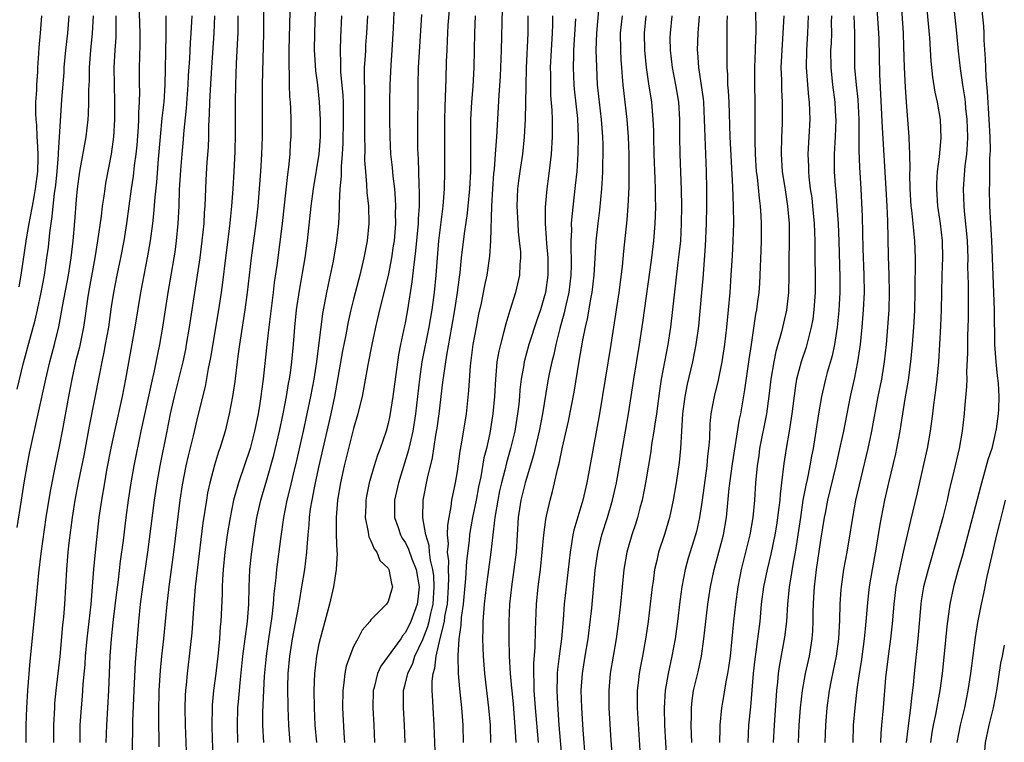
# Model space of a CAD drawing. Units: inches. Extents: x 2514000 to 2517000, y 1554000 to 1557000.
# Drawn here: x 2514212 to 2514326, y 1554777 to 1554861 of the extents above; entities that cross this region are included whole.
import ezdxf

# ---------------------------------------------------------------- set-up
doc = ezdxf.new("R2010")
doc.units = ezdxf.units.IN
doc.header["$MEASUREMENT"] = 0
doc.layers.add('LD25141554_2ft', color=42, linetype='Continuous')

msp = doc.modelspace()

# ---------------------------------------------------------------- linework, layer by layer
at = {"layer": 'LD25141554_2ft'}
for points, elevation in [([(2514226.09, 1554865.91), (2514226.3, 1554859), (2514226.3, 1554857.7), (2514226.26, 1554856.26), (2514226.25, 1554855), (2514226.25, 1554853), (2514226.27, 1554852.27), (2514226.24, 1554851), (2514226.17, 1554849.83), (2514226.16, 1554849), (2514226.11, 1554848.11), (2514225.95, 1554846.05), (2514225.84, 1554845), (2514225.67, 1554843.67), (2514225.54, 1554842.46), (2514225.32, 1554841), (2514224.77, 1554837), (2514224.45, 1554835), (2514224.06, 1554833), (2514223.64, 1554831), (2514223.26, 1554829), (2514223, 1554827.34), (2514222.67, 1554825), (2514222.32, 1554823), (2514222.13, 1554822.13), (2514221.91, 1554821), (2514221.63, 1554819.63), (2514220.45, 1554813.55), (2514219.82, 1554810.18), (2514219.23, 1554807.23), (2514218.8, 1554805), (2514218.48, 1554803), (2514218.1, 1554800.1), (2514217.98, 1554799), (2514217.82, 1554797), (2514217.62, 1554793), (2514217.49, 1554791.49), (2514217.39, 1554790.61), (2514217.07, 1554786.93), (2514216.6, 1554783), (2514216.46, 1554781.54), (2514216.43, 1554781), (2514216.34, 1554779), (2514216.35, 1554777)], 6858), ([(2514240.65, 1554865.35), (2514240.6, 1554859), (2514240.46, 1554853), (2514240.45, 1554849), (2514240.43, 1554847), (2514240.36, 1554845), (2514240.25, 1554843), (2514240.11, 1554841), (2514239.95, 1554839), (2514239.73, 1554837), (2514239.16, 1554833), (2514238.73, 1554829), (2514238.46, 1554827), (2514237.83, 1554823), (2514237.64, 1554821.64), (2514237.29, 1554818.71), (2514237.03, 1554817), (2514236.65, 1554815), (2514236.17, 1554813), (2514235.56, 1554811), (2514235.41, 1554810.59), (2514234.93, 1554809.07), (2514234.39, 1554807), (2514234.14, 1554805.86), (2514234, 1554805), (2514233.6, 1554802.4), (2514232.92, 1554796.92), (2514232.72, 1554795), (2514232.51, 1554792.51), (2514232.3, 1554789.7), (2514232.02, 1554787), (2514231.78, 1554785), (2514231.67, 1554783.67), (2514231.59, 1554783), (2514231.56, 1554782.44), (2514231.51, 1554781), (2514231.54, 1554779), (2514231.71, 1554775)], 6848), ([(2514243.67, 1554863), (2514243.53, 1554857), (2514243.51, 1554855.51), (2514243.52, 1554855), (2514243.57, 1554854.43), (2514243.58, 1554853), (2514243.62, 1554851.62), (2514243.67, 1554851), (2514243.71, 1554850.29), (2514243.74, 1554849), (2514243.75, 1554847), (2514243.7, 1554846.3), (2514243.64, 1554845), (2514243.5, 1554843.5), (2514243.37, 1554842.63), (2514242.77, 1554837), (2514242.13, 1554832.13), (2514241.85, 1554830.15), (2514241.72, 1554829), (2514241.2, 1554825), (2514240.97, 1554823), (2514240.58, 1554819), (2514240.38, 1554817.62), (2514240.31, 1554817), (2514240.18, 1554816.18), (2514239.97, 1554815), (2514239.56, 1554813), (2514239.05, 1554811), (2514237.7, 1554807), (2514237.14, 1554805), (2514236.73, 1554803), (2514236.41, 1554801), (2514236.15, 1554799), (2514235.94, 1554797), (2514235.85, 1554795.85), (2514235.82, 1554795), (2514235.81, 1554794.19), (2514235.66, 1554791), (2514235.59, 1554790.41), (2514235.5, 1554789), (2514235.35, 1554787.35), (2514235.09, 1554785), (2514234.83, 1554783), (2514234.67, 1554781.33), (2514234.65, 1554781), (2514234.62, 1554779), (2514234.68, 1554777.32), (2514234.79, 1554775)], 6846), ([(2514237.64, 1554777), (2514237.59, 1554779), (2514237.65, 1554781), (2514237.7, 1554781.7), (2514237.89, 1554783.89), (2514238.22, 1554787), (2514238.76, 1554791), (2514238.91, 1554793), (2514238.93, 1554795), (2514239.03, 1554797), (2514239.22, 1554798.78), (2514239.51, 1554801), (2514239.84, 1554803), (2514240.3, 1554805), (2514241, 1554807.36), (2514241.79, 1554810.21), (2514242.45, 1554813), (2514242.87, 1554815), (2514243.25, 1554817), (2514243.5, 1554818.5), (2514243.6, 1554819), (2514243.71, 1554819.71), (2514243.89, 1554821), (2514244.08, 1554823), (2514244.22, 1554825), (2514244.43, 1554827), (2514244.76, 1554829.24), (2514245.4, 1554833), (2514245.68, 1554835), (2514246.11, 1554839), (2514246.36, 1554841), (2514247.02, 1554845), (2514247.17, 1554847), (2514247.18, 1554849), (2514247.09, 1554851), (2514246.86, 1554853), (2514246.63, 1554854.63), (2514246.52, 1554856.52), (2514246.5, 1554857), (2514246.53, 1554859), (2514246.64, 1554863)], 6844), ([(2514262.17, 1554863), (2514261.92, 1554859.92), (2514261.86, 1554859), (2514261.84, 1554858.16), (2514261.77, 1554857), (2514261.72, 1554855.72), (2514261.68, 1554853.68), (2514261.6, 1554851.6), (2514261.54, 1554850.46), (2514261.5, 1554849), (2514261.5, 1554847.5), (2514261.53, 1554845), (2514261.52, 1554843), (2514261.46, 1554841), (2514261.31, 1554839), (2514260.84, 1554835), (2514260.65, 1554833), (2514260.5, 1554831), (2514260.33, 1554829), (2514260.07, 1554827), (2514259.72, 1554825), (2514258.91, 1554821), (2514258.61, 1554819), (2514258.16, 1554815), (2514257.85, 1554813), (2514257.5, 1554811.5), (2514257.33, 1554810.67), (2514256.19, 1554807), (2514255.75, 1554805), (2514255.75, 1554803), (2514256.15, 1554801.85), (2514256.43, 1554801), (2514256.63, 1554800.63), (2514257, 1554800.08), (2514257.37, 1554799.37), (2514257.75, 1554798.25), (2514258.24, 1554797), (2514258.59, 1554795), (2514258.43, 1554793.57), (2514258.36, 1554793), (2514257.63, 1554791), (2514257, 1554789.71), (2514256.67, 1554789.33), (2514256.46, 1554789), (2514254.17, 1554785.83), (2514253.79, 1554785), (2514253.38, 1554783.38), (2514253.27, 1554783), (2514253.22, 1554781), (2514253.35, 1554779), (2514253.44, 1554777)], 6834), ([(2514272.36, 1554777), (2514272.03, 1554781), (2514271.89, 1554783), (2514271.89, 1554783.89), (2514271.84, 1554785), (2514271.84, 1554786.16), (2514271.98, 1554787.98), (2514272.02, 1554789.98), (2514272.16, 1554793), (2514272.35, 1554795), (2514272.61, 1554797), (2514272.82, 1554799), (2514272.98, 1554801.02), (2514273.21, 1554802.79), (2514273.34, 1554803.34), (2514273.71, 1554805), (2514273.99, 1554806.01), (2514274.22, 1554807), (2514274.56, 1554808.56), (2514274.75, 1554809.25), (2514275.14, 1554811.14), (2514275.84, 1554814.16), (2514276.49, 1554817.51), (2514277.09, 1554821.09), (2514277.52, 1554823.52), (2514277.82, 1554825), (2514278.05, 1554825.95), (2514278.47, 1554828.47), (2514278.58, 1554829), (2514278.81, 1554831), (2514279.05, 1554834.95), (2514279.27, 1554837), (2514279.47, 1554838.53), (2514279.71, 1554841), (2514279.79, 1554842.21), (2514279.82, 1554843), (2514279.83, 1554843.83), (2514279.86, 1554845), (2514279.85, 1554846.15), (2514279.82, 1554847), (2514279.67, 1554849), (2514279.42, 1554851), (2514279.21, 1554853), (2514279.1, 1554855.1), (2514279.06, 1554857), (2514279.12, 1554859), (2514279.44, 1554862.56)], 6822), ([(2514290.09, 1554777), (2514290.04, 1554777.96), (2514290.01, 1554779), (2514290.04, 1554780.04), (2514290.04, 1554781), (2514290.13, 1554781.87), (2514290.3, 1554783), (2514290.81, 1554785.19), (2514291.2, 1554787), (2514291.49, 1554789), (2514291.96, 1554793), (2514292.24, 1554795), (2514292.67, 1554797), (2514293.22, 1554799), (2514293.74, 1554801), (2514294.09, 1554803), (2514294.41, 1554806.41), (2514294.78, 1554809.22), (2514295.61, 1554814.39), (2514295.74, 1554815), (2514296.22, 1554817.78), (2514296.73, 1554821.27), (2514297, 1554823), (2514297.49, 1554826.51), (2514297.6, 1554827), (2514297.7, 1554827.7), (2514297.86, 1554829), (2514297.94, 1554830.06), (2514298.01, 1554831), (2514298.12, 1554833.88), (2514298.15, 1554835), (2514298.16, 1554837), (2514298.12, 1554837.88), (2514298.04, 1554839), (2514297.91, 1554839.91), (2514297.67, 1554842.33), (2514297.58, 1554843), (2514297.46, 1554845), (2514297.42, 1554846.58), (2514297.43, 1554847.43), (2514297.41, 1554851), (2514297.36, 1554853), (2514297.38, 1554855), (2514297.47, 1554857), (2514297.51, 1554858.49), (2514297.54, 1554859), (2514297.55, 1554859.55), (2514297.47, 1554863)], 6810), ([(2514311.41, 1554863), (2514311.67, 1554859), (2514311.69, 1554858.31), (2514311.77, 1554854.23), (2514311.91, 1554851.91), (2514312.08, 1554848.08), (2514312.51, 1554841), (2514312.62, 1554839), (2514312.69, 1554837.31), (2514312.79, 1554833.21), (2514312.87, 1554831), (2514312.91, 1554829), (2514312.85, 1554827), (2514312.71, 1554825), (2514312.54, 1554823), (2514312.33, 1554821), (2514312, 1554819), (2514311.6, 1554817), (2514310.87, 1554813), (2514310.44, 1554811), (2514309.61, 1554807.61), (2514309.02, 1554805), (2514308.65, 1554803), (2514308.43, 1554801.57), (2514307.99, 1554799), (2514307.63, 1554797), (2514307.35, 1554795), (2514307.31, 1554794.69), (2514307.21, 1554793), (2514307.16, 1554791.16), (2514307.06, 1554789), (2514306.79, 1554787), (2514306.2, 1554784.2), (2514305.97, 1554783), (2514305.71, 1554781), (2514305.53, 1554779), (2514305.47, 1554777)], 6800), ([(2514314.25, 1554863), (2514314.5, 1554859), (2514314.57, 1554857.43), (2514314.64, 1554855), (2514314.73, 1554852.74), (2514314.85, 1554851), (2514315.17, 1554847), (2514315.17, 1554846.83), (2514315.26, 1554845), (2514315.28, 1554843.28), (2514315.26, 1554842.74), (2514315.29, 1554841), (2514315.42, 1554839), (2514315.49, 1554838.51), (2514315.65, 1554837), (2514315.75, 1554835.75), (2514315.84, 1554835), (2514315.9, 1554833), (2514315.91, 1554831.91), (2514315.87, 1554830.13), (2514315.88, 1554829), (2514315.84, 1554827), (2514315.8, 1554826.2), (2514315.72, 1554825), (2514315.57, 1554823), (2514315.38, 1554821), (2514315.1, 1554818.9), (2514314.72, 1554816.72), (2514314.43, 1554815), (2514314.25, 1554813.75), (2514314.13, 1554813), (2514313.76, 1554811), (2514313.62, 1554810.38), (2514312.82, 1554807), (2514312.37, 1554805), (2514311.97, 1554803), (2514311.81, 1554802.19), (2514311.35, 1554799.35), (2514310.92, 1554797), (2514310.58, 1554795), (2514310.42, 1554793.58), (2514310.13, 1554790.13), (2514310, 1554789), (2514309.65, 1554786.35), (2514309.42, 1554785), (2514309.15, 1554783.15), (2514308.93, 1554781), (2514308.75, 1554779), (2514308.71, 1554777)], 6798), ([(2514317.15, 1554863), (2514317.55, 1554858.45), (2514317.73, 1554855.73), (2514317.91, 1554853.91), (2514318.18, 1554852.18), (2514318.43, 1554851), (2514318.78, 1554849), (2514318.88, 1554846.88), (2514318.69, 1554844.69), (2514318.46, 1554843), (2514318.38, 1554841.62), (2514318.37, 1554841), (2514318.5, 1554839), (2514318.78, 1554837), (2514319.01, 1554835), (2514319.05, 1554833), (2514318.99, 1554831), (2514318.92, 1554827), (2514318.85, 1554825.15), (2514318.73, 1554823), (2514318.59, 1554821), (2514318.4, 1554819), (2514318.27, 1554817.73), (2514318.03, 1554816.03), (2514317.91, 1554815), (2514317.64, 1554813), (2514317.29, 1554811), (2514316.88, 1554809.12), (2514316.14, 1554805.86), (2514315.35, 1554802.65), (2514314.53, 1554799), (2514314.23, 1554797.77), (2514313.67, 1554795), (2514313.44, 1554793), (2514313.26, 1554790.74), (2514313.06, 1554789), (2514312.78, 1554787), (2514312.49, 1554784.49), (2514312.21, 1554781), (2514312.01, 1554779), (2514311.94, 1554778.06), (2514311.9, 1554777)], 6796), ([(2514320.27, 1554863), (2514320.69, 1554859), (2514320.89, 1554856.89), (2514321.12, 1554854.88), (2514321.38, 1554853), (2514321.61, 1554851.61), (2514321.68, 1554851), (2514321.74, 1554850.26), (2514321.89, 1554849), (2514321.95, 1554847), (2514321.92, 1554846.08), (2514321.83, 1554845), (2514321.66, 1554843.66), (2514321.46, 1554841), (2514321.53, 1554839), (2514321.58, 1554838.42), (2514321.84, 1554835.84), (2514321.9, 1554835), (2514321.98, 1554833), (2514321.97, 1554831.97), (2514322.01, 1554829.99), (2514322.01, 1554825.99), (2514321.95, 1554823.95), (2514321.95, 1554822.05), (2514321.85, 1554819.85), (2514321.86, 1554819), (2514321.84, 1554818.16), (2514321.61, 1554815.61), (2514321.58, 1554815), (2514321.35, 1554813), (2514320.99, 1554811), (2514320.38, 1554808.38), (2514319.84, 1554806.16), (2514319.59, 1554805), (2514319.1, 1554803), (2514318.38, 1554800.38), (2514317.4, 1554797), (2514316.87, 1554795), (2514316.61, 1554793.39), (2514316.55, 1554793), (2514316.21, 1554789), (2514315.79, 1554785), (2514315.66, 1554783.66), (2514315.59, 1554783), (2514315.51, 1554782.49), (2514315.37, 1554781), (2514315.08, 1554778.92), (2514314.88, 1554777)], 6794), ([(2514323.43, 1554863.43), (2514323.79, 1554859.79), (2514323.83, 1554859), (2514323.84, 1554858.16), (2514324, 1554856), (2514324.02, 1554855), (2514324.07, 1554853.93), (2514324.23, 1554852.23), (2514324.42, 1554849), (2514324.52, 1554847), (2514324.56, 1554845.44), (2514324.5, 1554844.5), (2514324.48, 1554841.52), (2514324.45, 1554841), (2514324.49, 1554839), (2514324.73, 1554835), (2514324.81, 1554833), (2514325.02, 1554826.98), (2514325.09, 1554823), (2514325.21, 1554821), (2514325.37, 1554819.37), (2514325.48, 1554818.52), (2514325.59, 1554817), (2514325.54, 1554815.54), (2514325.51, 1554815), (2514325.27, 1554813.27), (2514325, 1554812.01), (2514324.75, 1554811), (2514324.32, 1554809.68), (2514323.82, 1554807.82), (2514323.45, 1554806.55), (2514321.36, 1554798.64), (2514320.84, 1554796.84), (2514320.34, 1554795), (2514319.92, 1554793), (2514319.58, 1554790.42), (2514319.27, 1554787.27), (2514319.02, 1554785), (2514318.76, 1554783), (2514318.26, 1554780.26), (2514317.98, 1554779), (2514317.84, 1554778.16), (2514317.67, 1554777)], 6792), ([(2514255.68, 1554862.32), (2514255.57, 1554859.57), (2514255.42, 1554857), (2514255.3, 1554855.3), (2514255.18, 1554853), (2514255.16, 1554851), (2514255.16, 1554849), (2514255.18, 1554847), (2514255.28, 1554845), (2514255.45, 1554843.45), (2514255.54, 1554842.46), (2514255.72, 1554841), (2514255.83, 1554839.83), (2514255.86, 1554839), (2514255.83, 1554838.17), (2514255.84, 1554837), (2514255.68, 1554835), (2514255.6, 1554834.4), (2514255.41, 1554833), (2514255.02, 1554830.98), (2514254.01, 1554827), (2514253.54, 1554825), (2514253.11, 1554823), (2514252.67, 1554820.67), (2514252.16, 1554817.84), (2514251.99, 1554817), (2514251.65, 1554815.65), (2514251.51, 1554815), (2514251, 1554813.29), (2514250.41, 1554811), (2514249.92, 1554809), (2514249.49, 1554807), (2514249.17, 1554805), (2514249.01, 1554803), (2514249.01, 1554801), (2514249.07, 1554799.07), (2514249.1, 1554798.9), (2514249, 1554797), (2514248.69, 1554795), (2514248.22, 1554793), (2514247.13, 1554789), (2514247, 1554788.42), (2514246.72, 1554787), (2514246.49, 1554785), (2514246.43, 1554783), (2514246.46, 1554781), (2514246.55, 1554779), (2514246.74, 1554777)], 6838), ([(2514260.46, 1554775), (2514260.34, 1554779), (2514260.2, 1554781), (2514260.17, 1554781.83), (2514260.08, 1554783), (2514260.08, 1554784.08), (2514260.19, 1554785), (2514260.4, 1554785.6), (2514260.55, 1554787), (2514261.02, 1554789.02), (2514261.51, 1554791), (2514261.57, 1554791.57), (2514261.85, 1554793), (2514261.99, 1554795), (2514262.02, 1554796.02), (2514261.96, 1554797), (2514262, 1554798), (2514261.88, 1554799), (2514261.96, 1554799.96), (2514261.88, 1554801), (2514261.89, 1554802.11), (2514262.04, 1554803), (2514262.3, 1554804.3), (2514262.38, 1554805), (2514262.79, 1554807), (2514263, 1554808.33), (2514263.33, 1554810.67), (2514263.49, 1554811.49), (2514264.05, 1554815), (2514264.33, 1554817.67), (2514264.52, 1554820.52), (2514264.84, 1554823), (2514265.2, 1554825), (2514265.49, 1554826.51), (2514265.78, 1554827.78), (2514266.19, 1554829.81), (2514266.46, 1554831), (2514266.77, 1554833.23), (2514266.86, 1554835), (2514266.99, 1554839), (2514267.09, 1554841), (2514267.22, 1554842.78), (2514267.28, 1554843.28), (2514267.42, 1554845), (2514267.51, 1554846.49), (2514267.57, 1554847), (2514267.83, 1554851.83), (2514267.98, 1554854.02), (2514268.11, 1554857), (2514268.21, 1554861.79)], 6830), ([(2514212.15, 1554817.85), (2514212.88, 1554820.88), (2514213.58, 1554823.58), (2514214.2, 1554825.8), (2514214.49, 1554827), (2514214.92, 1554829), (2514215.29, 1554831), (2514215.58, 1554833), (2514215.75, 1554834.25), (2514215.91, 1554835.91), (2514216.06, 1554837), (2514216.19, 1554837.81), (2514216.29, 1554839), (2514216.45, 1554840.45), (2514216.59, 1554841.41), (2514216.75, 1554843), (2514216.91, 1554844.91), (2514216.9, 1554845.1), (2514217.31, 1554851.31), (2514217.56, 1554854.45), (2514217.58, 1554855), (2514217.77, 1554857), (2514218, 1554859), (2514218.16, 1554861)], 6864), ([(2514212.15, 1554801.85), (2514212.62, 1554805), (2514212.93, 1554807), (2514213.28, 1554809), (2514213.56, 1554810.44), (2514214.58, 1554815), (2514215.45, 1554819), (2514215.92, 1554821), (2514216.43, 1554823), (2514216.94, 1554825.06), (2514217.27, 1554826.73), (2514217.38, 1554827.38), (2514218.05, 1554831), (2514218.37, 1554833), (2514218.6, 1554835), (2514218.8, 1554837.2), (2514219, 1554839.77), (2514219.12, 1554841), (2514219.39, 1554843), (2514220.09, 1554847), (2514220.33, 1554849), (2514220.37, 1554849.63), (2514220.43, 1554851), (2514220.43, 1554852.43), (2514220.48, 1554853.52), (2514220.49, 1554855), (2514220.64, 1554857), (2514220.85, 1554859), (2514220.95, 1554861)], 6862), ([(2514212.35, 1554829.65), (2514212.58, 1554831), (2514213.2, 1554835.2), (2514213.52, 1554837), (2514213.62, 1554837.62), (2514213.89, 1554839), (2514214.08, 1554840.08), (2514214.27, 1554841), (2514214.53, 1554843), (2514214.57, 1554844.57), (2514214.57, 1554845), (2514214.5, 1554846.5), (2514214.44, 1554847), (2514214.39, 1554848.39), (2514214.32, 1554849), (2514214.29, 1554849.71), (2514214.31, 1554851), (2514214.4, 1554852.4), (2514214.41, 1554853), (2514214.52, 1554854.52), (2514214.53, 1554855), (2514214.65, 1554856.65), (2514214.67, 1554857.33), (2514214.82, 1554859), (2514214.97, 1554860.97)], 6866), ([(2514223.53, 1554861), (2514223.52, 1554858.48), (2514223.43, 1554857), (2514223.32, 1554855), (2514223.34, 1554853), (2514223.4, 1554851), (2514223.39, 1554849), (2514223.25, 1554847), (2514223, 1554845), (2514222.36, 1554841.64), (2514222.26, 1554841), (2514222.15, 1554840.15), (2514221.97, 1554839), (2514221.83, 1554837.83), (2514221.43, 1554835), (2514221.11, 1554833), (2514220.39, 1554829), (2514220.28, 1554828.28), (2514219.96, 1554826.04), (2514219.8, 1554825), (2514219.32, 1554822.68), (2514218.89, 1554821), (2514218.44, 1554819), (2514218.06, 1554817), (2514217.34, 1554813), (2514217, 1554811.22), (2514216.52, 1554809), (2514215.93, 1554806.07), (2514215.44, 1554803), (2514214.86, 1554798.86), (2514214.6, 1554796.6), (2514214.33, 1554793.67), (2514213.61, 1554786.39), (2514213.34, 1554783), (2514213.22, 1554781), (2514213.13, 1554779), (2514213.13, 1554777)], 6860), ([(2514229.31, 1554861), (2514229.33, 1554859.33), (2514229.3, 1554858.7), (2514229.21, 1554853), (2514229.08, 1554851), (2514228.86, 1554849.14), (2514228.65, 1554847), (2514228.42, 1554844.42), (2514228.22, 1554841.78), (2514228.03, 1554840.03), (2514227.89, 1554838.11), (2514227.78, 1554837), (2514227.52, 1554835), (2514227.16, 1554833), (2514226.76, 1554831), (2514226.38, 1554829), (2514225.74, 1554825), (2514224.65, 1554819), (2514224.25, 1554817), (2514223.37, 1554813), (2514223, 1554811.23), (2514222.47, 1554808.47), (2514222.21, 1554807), (2514221.87, 1554805), (2514221.58, 1554803), (2514221.14, 1554799), (2514220.96, 1554797.04), (2514220.66, 1554793), (2514220.17, 1554789), (2514219.99, 1554787), (2514219.94, 1554786.06), (2514219.73, 1554783.73), (2514219.64, 1554782.36), (2514219.52, 1554781), (2514219.39, 1554779), (2514219.38, 1554778.62), (2514219.37, 1554777)], 6856), ([(2514232.3, 1554861), (2514232.28, 1554860.28), (2514232.21, 1554859), (2514232.12, 1554857.88), (2514232.04, 1554856.04), (2514231.91, 1554854.09), (2514231.87, 1554853), (2514231.67, 1554850.33), (2514231.34, 1554847.34), (2514231.3, 1554846.7), (2514231.15, 1554845), (2514231, 1554843.14), (2514230.87, 1554840.87), (2514230.81, 1554839), (2514230.71, 1554837), (2514230.52, 1554835), (2514230.34, 1554833.66), (2514230.24, 1554833), (2514229.54, 1554829), (2514228.94, 1554825), (2514228.59, 1554823), (2514228.31, 1554821.69), (2514227.97, 1554819.97), (2514227.6, 1554818.4), (2514226.43, 1554813), (2514225.63, 1554809), (2514225.27, 1554807), (2514224.95, 1554805), (2514224.68, 1554803), (2514224.37, 1554800.37), (2514224.05, 1554797.95), (2514223.79, 1554795.79), (2514223.61, 1554794.39), (2514223.23, 1554791.23), (2514222.99, 1554788.99), (2514222.84, 1554787), (2514222.68, 1554783), (2514222.45, 1554779), (2514222.39, 1554777)], 6854), ([(2514234.95, 1554861), (2514234.87, 1554859), (2514234.59, 1554855), (2514234.42, 1554852.42), (2514234.36, 1554851), (2514234.34, 1554849.66), (2514234.24, 1554848.24), (2514234.23, 1554847), (2514234.19, 1554845.81), (2514234.07, 1554844.07), (2514233.95, 1554842.05), (2514233.81, 1554839), (2514233.75, 1554838.25), (2514233.69, 1554837), (2514233.49, 1554835), (2514233.24, 1554833), (2514232.95, 1554831), (2514232.3, 1554827), (2514232, 1554825), (2514231.68, 1554823), (2514231.58, 1554822.42), (2514231.29, 1554821), (2514230.29, 1554817), (2514229.83, 1554815), (2514229.41, 1554813), (2514228.63, 1554809), (2514228.26, 1554807), (2514227.96, 1554805), (2514227.18, 1554799), (2514226.61, 1554795), (2514226.36, 1554793), (2514226.16, 1554791), (2514225.76, 1554786.24), (2514225.61, 1554783), (2514225.48, 1554779.48), (2514225.47, 1554778.53), (2514225.29, 1554771)], 6852), ([(2514237.64, 1554861), (2514237.62, 1554859), (2514237.61, 1554858.39), (2514237.46, 1554855.46), (2514237.36, 1554853), (2514237.33, 1554851), (2514237.33, 1554847.33), (2514237.28, 1554845.28), (2514237.17, 1554843), (2514237.05, 1554841), (2514236.91, 1554839), (2514236.68, 1554836.68), (2514236.19, 1554833), (2514235.85, 1554830.15), (2514235.69, 1554829), (2514235.4, 1554827), (2514234.49, 1554821.51), (2514234.22, 1554820.22), (2514233.84, 1554818.16), (2514233, 1554814.81), (2514232.46, 1554812.46), (2514231.88, 1554810.12), (2514231.64, 1554809), (2514231.22, 1554806.78), (2514230.95, 1554805), (2514230.19, 1554799), (2514229.66, 1554795), (2514229.43, 1554793), (2514229.04, 1554789), (2514228.83, 1554787), (2514228.66, 1554785.34), (2514228.52, 1554783), (2514228.47, 1554780.47), (2514228.47, 1554779), (2514228.5, 1554777.5), (2514228.5, 1554776.5)], 6850), ([(2514249.6, 1554861), (2514249.49, 1554858.51), (2514249.44, 1554857), (2514249.49, 1554855.49), (2514249.48, 1554855), (2514249.5, 1554854.5), (2514249.76, 1554851.76), (2514249.79, 1554851), (2514249.82, 1554849.82), (2514249.82, 1554849), (2514249.78, 1554846.22), (2514249.7, 1554845), (2514249.56, 1554843.56), (2514249.56, 1554842.44), (2514249.42, 1554841), (2514249.34, 1554839.34), (2514249.36, 1554839), (2514249.36, 1554838.64), (2514249.26, 1554837), (2514249.03, 1554835), (2514248.64, 1554832.64), (2514248.31, 1554831), (2514248.07, 1554829.93), (2514247.88, 1554829), (2514247.42, 1554826.58), (2514246.73, 1554821), (2514246.41, 1554819), (2514246.03, 1554817), (2514245.62, 1554815), (2514245.19, 1554813), (2514244.41, 1554809.59), (2514244.02, 1554808.02), (2514243.64, 1554806.36), (2514243.3, 1554805), (2514242.9, 1554803), (2514242.55, 1554800.55), (2514242.12, 1554797), (2514242.03, 1554796.03), (2514241.8, 1554794.2), (2514241.73, 1554793), (2514241.58, 1554791.58), (2514241.18, 1554789), (2514240.89, 1554787), (2514240.68, 1554784.68), (2514240.59, 1554783), (2514240.5, 1554780.5), (2514240.49, 1554779), (2514240.59, 1554777)], 6842), ([(2514252.61, 1554861), (2514252.51, 1554859), (2514252.4, 1554857.6), (2514252.37, 1554857), (2514252.35, 1554856.35), (2514252.25, 1554855), (2514252.22, 1554853.78), (2514252.28, 1554852.28), (2514252.26, 1554847), (2514252.3, 1554845.7), (2514252.28, 1554844.28), (2514252.37, 1554843), (2514252.52, 1554841.48), (2514252.55, 1554840.55), (2514252.72, 1554839), (2514252.76, 1554837), (2514252.58, 1554835), (2514252.21, 1554833), (2514251.73, 1554831), (2514251.56, 1554830.44), (2514251, 1554828.26), (2514250.69, 1554827), (2514250.39, 1554825.61), (2514250.11, 1554824.11), (2514249.74, 1554822.26), (2514248.8, 1554817), (2514248.39, 1554815), (2514247.01, 1554809), (2514246.57, 1554807), (2514246.45, 1554806.45), (2514246.18, 1554805), (2514246.01, 1554804.01), (2514245.89, 1554803), (2514245.84, 1554802.16), (2514245.71, 1554801), (2514245.59, 1554799.59), (2514245.57, 1554799), (2514245.34, 1554797), (2514245.01, 1554795), (2514244.71, 1554793.29), (2514244.61, 1554792.61), (2514243.93, 1554789), (2514243.61, 1554787), (2514243.43, 1554785), (2514243.39, 1554783.39), (2514243.4, 1554781), (2514243.47, 1554779), (2514243.63, 1554777)], 6840), ([(2514258.87, 1554861.13), (2514258.61, 1554857.4), (2514258.47, 1554855), (2514258.42, 1554853), (2514258.38, 1554847), (2514258.4, 1554845.6), (2514258.42, 1554845), (2514258.47, 1554844.46), (2514258.55, 1554841.45), (2514258.6, 1554840.6), (2514258.59, 1554839), (2514258.49, 1554837.51), (2514258.47, 1554837), (2514258.17, 1554833.83), (2514257.92, 1554831.92), (2514257.76, 1554830.24), (2514257.25, 1554827), (2514257, 1554825.7), (2514256.42, 1554823), (2514256.19, 1554821.81), (2514255.53, 1554817), (2514255.19, 1554814.81), (2514255, 1554813.86), (2514254.78, 1554813), (2514254.08, 1554811), (2514253.77, 1554810.23), (2514253.37, 1554809), (2514253, 1554807.69), (2514252.82, 1554807), (2514252.52, 1554805.48), (2514252.44, 1554805), (2514252.41, 1554804.41), (2514252.36, 1554803), (2514252.7, 1554801.3), (2514252.73, 1554801), (2514252.77, 1554800.77), (2514253, 1554800.32), (2514253.38, 1554799.38), (2514253.69, 1554799), (2514254.06, 1554798.06), (2514255, 1554797.17), (2514255.1, 1554797), (2514255.38, 1554795.38), (2514255.51, 1554795), (2514255.4, 1554794.6), (2514255, 1554793.31), (2514254.8, 1554793), (2514253, 1554791.17), (2514252.88, 1554791), (2514252, 1554790), (2514251.49, 1554789), (2514251, 1554788.11), (2514250.56, 1554787), (2514250.16, 1554785.84), (2514250, 1554785), (2514249.89, 1554783.89), (2514249.75, 1554783), (2514249.74, 1554781), (2514249.88, 1554778.12), (2514249.96, 1554777)], 6836), ([(2514256.98, 1554777), (2514256.9, 1554779), (2514256.76, 1554781), (2514256.77, 1554783), (2514257, 1554783.87), (2514257.26, 1554785), (2514257.84, 1554786.16), (2514258.1, 1554787), (2514259, 1554788.92), (2514259.59, 1554790.41), (2514259.73, 1554791), (2514259.92, 1554791.92), (2514260.2, 1554793), (2514260.34, 1554795), (2514260.27, 1554796.27), (2514260.17, 1554797), (2514259.91, 1554798.09), (2514259.8, 1554799), (2514259.76, 1554799.76), (2514259.35, 1554801), (2514259.01, 1554802.99), (2514259.05, 1554805), (2514259.54, 1554807.54), (2514260.11, 1554809.89), (2514260.53, 1554812.53), (2514260.68, 1554813.32), (2514260.9, 1554815), (2514261.34, 1554818.66), (2514261.42, 1554819.42), (2514261.78, 1554821.78), (2514262.38, 1554825), (2514262.72, 1554827), (2514263.01, 1554829), (2514263.23, 1554830.77), (2514263.31, 1554831.31), (2514263.49, 1554833), (2514263.83, 1554835.83), (2514264.12, 1554837.88), (2514264.25, 1554839), (2514264.43, 1554841), (2514264.54, 1554843), (2514264.57, 1554844.57), (2514264.56, 1554847), (2514264.57, 1554849), (2514264.68, 1554851), (2514264.83, 1554852.83), (2514264.96, 1554855), (2514265.02, 1554859.02), (2514265.09, 1554861)], 6832), ([(2514271.16, 1554861), (2514271.16, 1554859), (2514270.97, 1554854.96), (2514270.9, 1554852.9), (2514270.84, 1554849), (2514270.74, 1554847), (2514270.53, 1554845), (2514270.22, 1554843), (2514270.08, 1554841.92), (2514269.97, 1554841), (2514269.89, 1554839), (2514269.98, 1554837), (2514270.04, 1554836.04), (2514270.16, 1554835), (2514270.28, 1554833.72), (2514270.3, 1554833), (2514270.23, 1554832.23), (2514270.19, 1554831), (2514269.71, 1554829), (2514269.06, 1554826.94), (2514268.59, 1554825.41), (2514268.34, 1554824.34), (2514267.97, 1554823), (2514267.78, 1554822.22), (2514267.58, 1554821), (2514267.45, 1554819.45), (2514267.4, 1554819), (2514267.29, 1554817), (2514267.11, 1554815), (2514267, 1554814.26), (2514266.75, 1554812.75), (2514266.36, 1554811), (2514266.08, 1554809.92), (2514265.71, 1554807.71), (2514265.46, 1554806.54), (2514265.18, 1554805), (2514264.77, 1554803), (2514264.5, 1554801.5), (2514264.42, 1554801), (2514264.36, 1554800.36), (2514264.04, 1554797.96), (2514263.95, 1554795.95), (2514263.67, 1554793), (2514263.46, 1554791.46), (2514263.42, 1554790.58), (2514263.19, 1554789), (2514263.05, 1554787.05), (2514263.08, 1554785), (2514263.23, 1554783.23), (2514263.47, 1554781), (2514263.62, 1554779), (2514263.69, 1554777)], 6828), ([(2514273.99, 1554861), (2514273.98, 1554859.98), (2514273.94, 1554859), (2514273.83, 1554857), (2514273.74, 1554855), (2514273.75, 1554854.25), (2514273.75, 1554853), (2514273.78, 1554851.78), (2514273.91, 1554850.09), (2514273.95, 1554849), (2514273.95, 1554847.95), (2514273.97, 1554847), (2514273.85, 1554845), (2514273.54, 1554842.46), (2514273.33, 1554841), (2514273.13, 1554838.87), (2514273.13, 1554837), (2514273.28, 1554835.28), (2514273.31, 1554834.69), (2514273.47, 1554833), (2514273.47, 1554831), (2514273.17, 1554829), (2514273, 1554828.34), (2514272.59, 1554827), (2514272.19, 1554825.81), (2514271.28, 1554823), (2514270.71, 1554821), (2514270.67, 1554820.67), (2514270.37, 1554819), (2514270.23, 1554817.77), (2514270.18, 1554817), (2514270.1, 1554816.1), (2514269.97, 1554815), (2514269.63, 1554813), (2514269.16, 1554811), (2514268.68, 1554809.32), (2514268.49, 1554808.49), (2514268.09, 1554807), (2514267.89, 1554806.11), (2514267.66, 1554805), (2514267.33, 1554803), (2514267.31, 1554802.69), (2514267.09, 1554801), (2514266.87, 1554799), (2514266.32, 1554795), (2514266.1, 1554793), (2514266.01, 1554792.01), (2514265.96, 1554791), (2514265.95, 1554790.05), (2514265.91, 1554789), (2514265.97, 1554787), (2514266.12, 1554785), (2514266.61, 1554781), (2514266.79, 1554779), (2514266.85, 1554777)], 6826), ([(2514276.65, 1554860.65), (2514276.44, 1554857), (2514276.42, 1554856.42), (2514276.4, 1554855), (2514276.47, 1554853), (2514276.51, 1554852.51), (2514276.87, 1554849.13), (2514276.98, 1554847), (2514276.93, 1554845.07), (2514276.79, 1554843), (2514276.63, 1554841.37), (2514276.22, 1554837.78), (2514276.17, 1554837), (2514276.19, 1554836.19), (2514276.13, 1554835), (2514276.12, 1554833.88), (2514276.17, 1554833), (2514276.16, 1554832.16), (2514276.13, 1554831), (2514275.87, 1554829), (2514275.53, 1554827.53), (2514275.35, 1554826.65), (2514274.86, 1554824.86), (2514274.39, 1554823), (2514274.15, 1554821.85), (2514273.91, 1554821), (2514273.62, 1554819.62), (2514273.42, 1554818.58), (2514272.85, 1554815), (2514272.47, 1554813), (2514271.8, 1554810.2), (2514270.84, 1554807), (2514270.35, 1554805), (2514270.04, 1554803), (2514269.78, 1554799), (2514269.54, 1554797), (2514269.25, 1554795), (2514269.04, 1554793), (2514268.96, 1554791), (2514268.96, 1554789), (2514269, 1554787), (2514269.11, 1554785), (2514269.27, 1554783.27), (2514269.29, 1554783), (2514269.44, 1554781.44), (2514269.7, 1554778.3), (2514269.74, 1554777)], 6824), ([(2514282.03, 1554861), (2514281.83, 1554859), (2514281.84, 1554857), (2514281.89, 1554855.89), (2514281.96, 1554855), (2514282.06, 1554853.94), (2514282.13, 1554853), (2514282.59, 1554849), (2514282.73, 1554847), (2514282.8, 1554845), (2514282.83, 1554843), (2514282.81, 1554841.19), (2514282.7, 1554839), (2514282.58, 1554837.42), (2514282.2, 1554833.8), (2514282.03, 1554832.03), (2514281.67, 1554829), (2514280.75, 1554823), (2514279.43, 1554815), (2514277.98, 1554807), (2514277.52, 1554805), (2514276.46, 1554801.54), (2514276.35, 1554801), (2514276.24, 1554800.24), (2514276.02, 1554799), (2514275.56, 1554795), (2514275.36, 1554793), (2514275.24, 1554791.24), (2514275.03, 1554789), (2514274.75, 1554787), (2514274.56, 1554785.44), (2514274.52, 1554785), (2514274.53, 1554784.53), (2514274.49, 1554783), (2514274.57, 1554781.43), (2514274.74, 1554779), (2514275.07, 1554775)], 6820), ([(2514277.8, 1554775), (2514277.53, 1554778.47), (2514277.37, 1554781), (2514277.32, 1554783), (2514277.45, 1554785), (2514277.78, 1554787), (2514278.13, 1554789), (2514278.29, 1554790.29), (2514278.53, 1554792.53), (2514278.94, 1554796.94), (2514279.22, 1554799), (2514279.7, 1554801), (2514280.35, 1554803), (2514280.94, 1554805), (2514281.38, 1554807), (2514281.74, 1554809), (2514282.77, 1554815), (2514283.38, 1554819), (2514284.05, 1554823), (2514284.44, 1554825.56), (2514285.46, 1554833), (2514285.71, 1554835), (2514285.86, 1554837), (2514285.88, 1554837.88), (2514285.92, 1554839), (2514285.9, 1554839.9), (2514285.9, 1554841), (2514285.87, 1554842.13), (2514285.74, 1554845), (2514285.69, 1554847), (2514285.69, 1554847.69), (2514285.64, 1554849), (2514285.47, 1554851), (2514285.13, 1554853.13), (2514284.87, 1554855), (2514284.67, 1554857), (2514284.63, 1554859), (2514284.81, 1554861)], 6818), ([(2514287.79, 1554861), (2514287.58, 1554859), (2514287.57, 1554858.43), (2514287.58, 1554857), (2514287.81, 1554855), (2514288.2, 1554853), (2514288.55, 1554851), (2514288.68, 1554849), (2514288.67, 1554847), (2514288.7, 1554845), (2514288.86, 1554840.86), (2514288.9, 1554839), (2514288.88, 1554837), (2514288.77, 1554835), (2514288.61, 1554833.39), (2514288.49, 1554832.49), (2514287.62, 1554825), (2514287.31, 1554823), (2514286.57, 1554819), (2514286.35, 1554817.65), (2514286, 1554815), (2514285.81, 1554813.81), (2514285.71, 1554813), (2514285.45, 1554811.45), (2514285.35, 1554810.65), (2514284.74, 1554807), (2514284.34, 1554805), (2514284.09, 1554804.09), (2514283.82, 1554803), (2514283.63, 1554802.37), (2514283.16, 1554801), (2514282.58, 1554799), (2514282.25, 1554797), (2514281.87, 1554793), (2514281.64, 1554791), (2514281.34, 1554789), (2514280.99, 1554787), (2514280.66, 1554785), (2514280.49, 1554783), (2514280.51, 1554781), (2514280.75, 1554777.25), (2514281.19, 1554771)], 6816), ([(2514290.96, 1554860.96), (2514290.79, 1554859), (2514290.73, 1554857), (2514290.76, 1554856.76), (2514290.86, 1554855), (2514291.39, 1554851.39), (2514291.43, 1554851), (2514291.54, 1554849), (2514291.58, 1554847), (2514291.75, 1554843), (2514291.8, 1554841), (2514291.81, 1554839), (2514291.77, 1554837), (2514291.64, 1554834.36), (2514291.37, 1554830.63), (2514291.23, 1554829), (2514290.86, 1554825.14), (2514290.57, 1554823), (2514290.18, 1554821), (2514289.57, 1554818.43), (2514289.27, 1554817), (2514289.01, 1554815), (2514288.78, 1554811), (2514288.62, 1554809.38), (2514288.29, 1554807), (2514287.94, 1554805), (2514287.5, 1554803), (2514286.94, 1554801.06), (2514286.26, 1554799), (2514286.06, 1554798.06), (2514285.79, 1554797), (2514285.61, 1554795.61), (2514285.51, 1554795), (2514285.06, 1554791), (2514284.8, 1554789.2), (2514284.4, 1554787), (2514284.16, 1554785.84), (2514284.01, 1554785), (2514283.91, 1554783.91), (2514283.79, 1554783), (2514283.77, 1554782.23), (2514283.79, 1554781), (2514284.1, 1554776.1)], 6814), ([(2514294.17, 1554861), (2514294.15, 1554860.14), (2514294.16, 1554859), (2514294.13, 1554857), (2514294.15, 1554856.15), (2514294.13, 1554855), (2514294.2, 1554854.2), (2514294.23, 1554853), (2514294.3, 1554852.3), (2514294.37, 1554851), (2514294.47, 1554847), (2514294.78, 1554841.22), (2514294.88, 1554839), (2514294.9, 1554837), (2514294.83, 1554835), (2514294.75, 1554833.25), (2514294.62, 1554831), (2514294.47, 1554829), (2514294.11, 1554825), (2514293.89, 1554823), (2514293.57, 1554821), (2514293.13, 1554818.87), (2514292.68, 1554817), (2514292.31, 1554815), (2514292.18, 1554813.82), (2514292.13, 1554812.13), (2514292.04, 1554811), (2514291.92, 1554810.08), (2514291.82, 1554809), (2514291.28, 1554805), (2514290.99, 1554803), (2514290.62, 1554801.38), (2514290.52, 1554801), (2514289.69, 1554798.31), (2514289.32, 1554797), (2514288.93, 1554795), (2514288.71, 1554793.29), (2514288.43, 1554791), (2514288.16, 1554789), (2514287.8, 1554787), (2514287.36, 1554785), (2514287.01, 1554783), (2514286.89, 1554781), (2514286.95, 1554779), (2514287.17, 1554775)], 6812), ([(2514300.73, 1554861), (2514300.63, 1554859), (2514300.48, 1554857), (2514300.4, 1554855), (2514300.44, 1554853.56), (2514300.45, 1554852.45), (2514300.53, 1554851), (2514300.53, 1554849.47), (2514300.52, 1554848.52), (2514300.46, 1554847), (2514300.43, 1554845), (2514300.55, 1554843), (2514300.87, 1554840.87), (2514301.17, 1554839), (2514301.33, 1554837), (2514301.34, 1554834.66), (2514301.32, 1554833), (2514301.31, 1554831), (2514301.26, 1554829), (2514301.02, 1554826.98), (2514300.45, 1554824.45), (2514299.82, 1554822.18), (2514299.57, 1554821), (2514299.21, 1554819), (2514298.98, 1554817.02), (2514298.73, 1554815), (2514297.93, 1554811), (2514297.82, 1554810.18), (2514297.64, 1554809), (2514297.47, 1554807), (2514297.35, 1554805), (2514297.16, 1554803), (2514296.81, 1554801), (2514296.31, 1554799), (2514295.8, 1554797), (2514295.4, 1554795), (2514295.13, 1554793), (2514294.91, 1554791), (2514294.51, 1554787), (2514294.33, 1554785.67), (2514294.21, 1554785), (2514294.01, 1554784.01), (2514293.63, 1554781.63), (2514293.54, 1554781), (2514293.35, 1554779), (2514293.33, 1554778.67), (2514293.31, 1554777)], 6808), ([(2514303.55, 1554861), (2514303.48, 1554859), (2514303.34, 1554857), (2514303.31, 1554855), (2514303.59, 1554851.59), (2514303.66, 1554851), (2514303.72, 1554849), (2514303.51, 1554845), (2514303.56, 1554843.56), (2514303.56, 1554843), (2514303.61, 1554842.39), (2514303.78, 1554841), (2514303.95, 1554839.95), (2514304.06, 1554839), (2514304.25, 1554837), (2514304.3, 1554835), (2514304.33, 1554829), (2514304.21, 1554827), (2514304.07, 1554825.93), (2514303.9, 1554825), (2514303.3, 1554822.7), (2514302.74, 1554821), (2514302.21, 1554819), (2514302.03, 1554817.97), (2514301.67, 1554815), (2514301.35, 1554813), (2514300.98, 1554811), (2514300.73, 1554809.27), (2514300.47, 1554807), (2514300.3, 1554805.7), (2514300.25, 1554805), (2514300.16, 1554804.16), (2514299.88, 1554802.12), (2514299.7, 1554801), (2514299.24, 1554798.76), (2514298.79, 1554797), (2514298.36, 1554795), (2514298.11, 1554793), (2514297.94, 1554791), (2514297.7, 1554789), (2514297.5, 1554787.5), (2514297.37, 1554786.63), (2514297.18, 1554785), (2514296.86, 1554781.14), (2514296.66, 1554779), (2514296.56, 1554777)], 6806), ([(2514306.22, 1554861), (2514306.21, 1554860.21), (2514306.23, 1554859), (2514306.19, 1554857.81), (2514306.14, 1554857), (2514306.15, 1554855), (2514306.36, 1554853), (2514306.63, 1554851), (2514306.71, 1554849.29), (2514306.72, 1554849), (2514306.65, 1554847), (2514306.55, 1554845), (2514306.55, 1554843), (2514306.65, 1554841.35), (2514306.72, 1554840.72), (2514306.86, 1554839), (2514307.01, 1554837), (2514307.1, 1554834.9), (2514307.2, 1554830.8), (2514307.2, 1554829), (2514307.08, 1554826.92), (2514306.89, 1554825), (2514306.57, 1554823), (2514306.3, 1554821.7), (2514305.75, 1554819.75), (2514305.55, 1554819), (2514305.08, 1554817), (2514304.75, 1554815), (2514304.44, 1554813), (2514304.1, 1554811), (2514303.92, 1554810.08), (2514303.73, 1554809), (2514303.42, 1554807.42), (2514303.27, 1554806.73), (2514302.94, 1554805), (2514302.64, 1554803), (2514302.36, 1554801), (2514302.23, 1554800.23), (2514302.05, 1554799), (2514301.82, 1554797.82), (2514301.41, 1554795.41), (2514301.35, 1554795), (2514301.15, 1554793), (2514301.02, 1554791), (2514300.8, 1554789.2), (2514300.19, 1554785.81), (2514300.07, 1554785), (2514299.99, 1554783.99), (2514299.87, 1554783), (2514299.6, 1554779), (2514299.51, 1554777)], 6804), ([(2514302.42, 1554777), (2514302.5, 1554779), (2514302.66, 1554781), (2514302.88, 1554783), (2514303.24, 1554785), (2514303.69, 1554787), (2514304.01, 1554789), (2514304.07, 1554789.93), (2514304.12, 1554791), (2514304.12, 1554792.12), (2514304.15, 1554793), (2514304.21, 1554793.79), (2514304.27, 1554795), (2514304.51, 1554797), (2514305, 1554800.39), (2514305.43, 1554803), (2514305.53, 1554803.53), (2514305.83, 1554805), (2514306.77, 1554809), (2514307.29, 1554811.29), (2514307.65, 1554813), (2514308.44, 1554817), (2514308.89, 1554819), (2514309.29, 1554821), (2514309.58, 1554823), (2514309.79, 1554825), (2514309.95, 1554827), (2514310.04, 1554829), (2514310.01, 1554831), (2514309.89, 1554834.11), (2514309.8, 1554837.8), (2514309.66, 1554841), (2514309.5, 1554843.5), (2514309.43, 1554845.43), (2514309.42, 1554849), (2514309.3, 1554851.3), (2514309.13, 1554853), (2514308.95, 1554855), (2514308.92, 1554857), (2514308.94, 1554859), (2514308.86, 1554861)], 6802), ([(2514326.32, 1554805), (2514326.07, 1554804.07), (2514325.66, 1554802.34), (2514325.3, 1554801), (2514324.83, 1554799), (2514324.51, 1554797.49), (2514324.2, 1554796.2), (2514323.79, 1554794.21), (2514323.52, 1554793), (2514323.12, 1554790.88), (2514322.84, 1554789.16), (2514322.3, 1554785), (2514322, 1554783), (2514321.59, 1554781), (2514321.1, 1554779), (2514320.72, 1554777)], 6790), ([(2514326.25, 1554751), (2514326.16, 1554752.16), (2514326.03, 1554755), (2514325.82, 1554757), (2514325.69, 1554757.69), (2514325.35, 1554759.35), (2514324.95, 1554761), (2514324.57, 1554763), (2514324.33, 1554765), (2514324.26, 1554765.74), (2514324.16, 1554767), (2514324.1, 1554768.1), (2514323.95, 1554770.05), (2514323.84, 1554773), (2514323.86, 1554775), (2514324.05, 1554777), (2514324.46, 1554779), (2514324.97, 1554781.03), (2514325.35, 1554783), (2514325.82, 1554786.18), (2514325.98, 1554787), (2514326.24, 1554788.24)], 6788)]:
    msp.add_lwpolyline(points, dxfattribs=dict(at, elevation=elevation))

doc.saveas('drawing.dxf')
